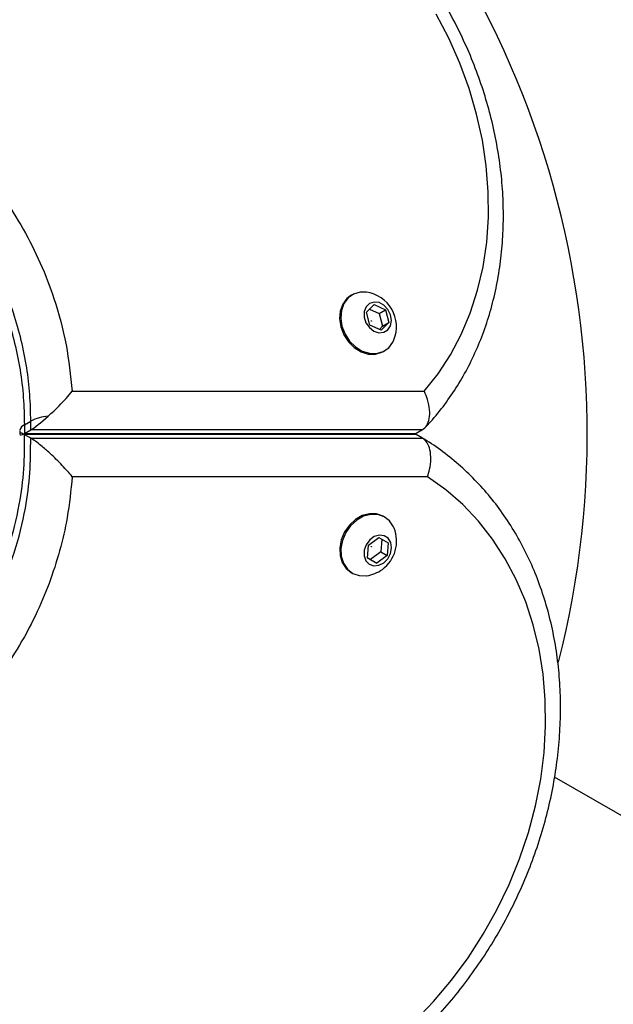
# Model space of a CAD drawing. Units: millimetres. Extents: x 0 to 13199, y 0 to 15167.
# Drawn here: x 8922 to 9019, y 7542 to 7701 of the extents above; entities that cross this region are included whole.
import ezdxf

# ---------------------------------------------------------------- set-up
doc = ezdxf.new("R2010")
doc.units = ezdxf.units.MM

msp = doc.modelspace()

# ---------------------------------------------------------------- linework, layer by layer
at = {"color": 7, "linetype": 'Continuous', "lineweight": 25, "ltscale": 70}
for p, q in [((8976.27, 7656.78), (8976.09, 7656.67)), ((8978.59, 7653.96), (8979.86, 7655.2)), ((8979.11, 7654.46), (8980.65, 7653.75)), ((8979.86, 7655.2), (8981.69, 7654.35)), ((8980.65, 7653.75), (8981.69, 7654.35)), ((8981.69, 7654.35), (8982.25, 7652.27)), ((8979.15, 7651.88), (8978.59, 7653.96)), ((8980.65, 7653.75), (8981.21, 7651.67)), ((8980.98, 7651.04), (8979.15, 7651.88)), ((8981.21, 7651.67), (8980.69, 7651.17)), ((8982.25, 7652.27), (8980.98, 7651.04)), ((8981.21, 7651.67), (8982.25, 7652.27)), ((8981.35, 7647.59), (8981.54, 7647.7)), ((8930.8, 7641.14), (8987.98, 7641.14)), ((8923.04, 7635.7), (8924.08, 7636.3)), ((8923.04, 7635.7), (8923.04, 7634.27)), ((8924.08, 7634.87), (8924.08, 7636.3)), ((8922.31, 7634.79), (8922.31, 7634.22)), ((8922.46, 7634.04), (8922.47, 7634.04)), ((8922.48, 7634.36), (8922.47, 7634.36)), ((8924.06, 7633.53), (8923.02, 7634.13)), ((8986.65, 7634.13), (8923.02, 7634.13)), ((8923.04, 7634.27), (8924.08, 7634.87)), ((8923.04, 7634.27), (8986.65, 7634.27)), ((8924.06, 7633.53), (8987.69, 7633.53)), ((8987.69, 7634.87), (8924.08, 7634.87)), ((8986.36, 7634.2), (8986.65, 7634.27)), ((8986.65, 7634.13), (8986.36, 7634.2)), ((8987.69, 7634.87), (8986.65, 7634.27)), ((8987.69, 7633.53), (8986.65, 7634.13)), ((8988.49, 7627.26), (8930.8, 7627.26)), ((8981.54, 7620.73), (8981.35, 7620.84)), ((8978.9, 7616.15), (8980.59, 7617.38)), ((8980.59, 7617.38), (8982.13, 7616.54)), ((8978.74, 7614.06), (8978.9, 7616.15)), ((8981.09, 7617.11), (8980.94, 7615.06)), ((8982.13, 7616.54), (8981.98, 7614.46)), ((8980.94, 7615.06), (8979.24, 7613.82)), ((8981.98, 7614.46), (8980.28, 7613.22)), ((8980.94, 7615.06), (8981.98, 7614.46)), ((8979.24, 7613.82), (8978.74, 7614.1)), ((8980.28, 7613.22), (8978.74, 7614.06)), ((8979.24, 7613.82), (8980.28, 7613.22)), ((8976.1, 7611.75), (8976.29, 7611.63)), ((9276.73, 7424.05), (9009.14, 7578.54))]:
    msp.add_line(p, q, dxfattribs=at)
at = {"color": 7, "linetype": 'Continuous', "lineweight": 25, "ltscale": 70, "flags": 128}
for points in [[(8987.98, 7641.14), (8990.24, 7643.97), (8992.25, 7647.04), (8994, 7650.34), (8995.46, 7653.83), (8996.64, 7657.51), (8997.53, 7661.34), (8998.12, 7665.3), (8998.4, 7669.36), (8998.38, 7673.5), (8998.05, 7677.69), (8997.42, 7681.9), (8996.49, 7686.11), (8995.27, 7690.28), (8993.76, 7694.39), (8991.98, 7698.42), (8989.93, 7702.33)], [(8976.07, 7656.66), (8975.41, 7656.16), (8974.73, 7655.25), (8974.33, 7654.14), (8974.22, 7652.88), (8974.42, 7651.57), (8974.92, 7650.31), (8975.67, 7649.16), (8976.62, 7648.22), (8977.72, 7647.54), (8978.89, 7647.17), (8980.05, 7647.15), (8981.11, 7647.46), (8981.34, 7647.58)], [(8978.58, 7657.21), (8977.57, 7657.21), (8976.5, 7656.9), (8975.6, 7656.27), (8974.93, 7655.37), (8974.53, 7654.25), (8974.42, 7653), (8974.62, 7651.69), (8975.11, 7650.42), (8975.86, 7649.27), (8976.82, 7648.33), (8977.92, 7647.65), (8979.09, 7647.29), (8980.24, 7647.26), (8981.31, 7647.57), (8982.2, 7648.2), (8982.2, 7648.2)], [(8982.07, 7651.1), (8982.51, 7651.77), (8982.66, 7652.62), (8982.52, 7653.54), (8982.09, 7654.4), (8981.43, 7655.09), (8980.64, 7655.51), (8979.82, 7655.61), (8979.08, 7655.37), (8978.52, 7654.83), (8978.22, 7654.05), (8978.21, 7653.15), (8978.51, 7652.24), (8979.06, 7651.46), (8979.8, 7650.89), (8980.62, 7650.63), (8981.41, 7650.7), (8982.07, 7651.1)], [(8979.36, 7652.54), (8979.37, 7652.55), (8979.38, 7652.55), (8979.39, 7652.54), (8979.4, 7652.53), (8979.41, 7652.52), (8979.41, 7652.51), (8979.41, 7652.49), (8979.41, 7652.48), (8979.4, 7652.48), (8979.38, 7652.48), (8979.37, 7652.48), (8979.36, 7652.49), (8979.35, 7652.5), (8979.35, 7652.52), (8979.35, 7652.53), (8979.36, 7652.54)], [(8982.2, 7648.2), (8982.88, 7649.1), (8983.06, 7649.49)], [(8986.39, 7538.88), (8989.49, 7542.12), (8992.39, 7545.56), (8995.09, 7549.21), (8997.56, 7553.02), (8999.78, 7556.99), (9001.76, 7561.08), (9003.46, 7565.27), (9004.89, 7569.53), (9006.04, 7573.84), (9006.89, 7578.18), (9007.44, 7582.51), (9007.69, 7586.82), (9007.64, 7591.06), (9007.29, 7595.23), (9006.64, 7599.29), (9005.69, 7603.21), (9004.45, 7606.99), (9002.93, 7610.58), (9001.13, 7613.97), (8999.08, 7617.14), (8996.77, 7620.08), (8994.22, 7622.75), (8991.46, 7625.15), (8988.49, 7627.26)], [(8981.35, 7620.84), (8981.28, 7620.88), (8980.24, 7621.24), (8979.09, 7621.27), (8977.92, 7620.96), (8976.81, 7620.33), (8975.82, 7619.43), (8975.04, 7618.31), (8974.5, 7617.05), (8974.25, 7615.75), (8974.31, 7614.48), (8974.67, 7613.33), (8975.3, 7612.39), (8976.1, 7611.75)], [(8983.07, 7618.93), (8982.98, 7619.14), (8982.34, 7620.09), (8981.48, 7620.76), (8980.44, 7621.13), (8979.29, 7621.16), (8978.12, 7620.85), (8977.01, 7620.22), (8976.02, 7619.31), (8975.23, 7618.19), (8974.7, 7616.94), (8974.45, 7615.63), (8974.51, 7614.36), (8974.86, 7613.22), (8975.5, 7612.27), (8976.36, 7611.59), (8977.4, 7611.23), (8978.55, 7611.2), (8978.61, 7611.21)], [(8981.39, 7613.28), (8982.06, 7613.96), (8982.51, 7614.81), (8982.68, 7615.73), (8982.54, 7616.59), (8982.13, 7617.28), (8981.48, 7617.7), (8980.69, 7617.8), (8979.87, 7617.56), (8979.12, 7617.02), (8978.56, 7616.24), (8978.24, 7615.34), (8978.22, 7614.43), (8978.51, 7613.64), (8979.05, 7613.08), (8979.78, 7612.81), (8980.6, 7612.89), (8981.39, 7613.28)], [(8979.38, 7615.93), (8979.4, 7615.94), (8979.41, 7615.94), (8979.42, 7615.93), (8979.43, 7615.92), (8979.43, 7615.91), (8979.43, 7615.9), (8979.42, 7615.88), (8979.41, 7615.87), (8979.4, 7615.87), (8979.39, 7615.87), (8979.38, 7615.87), (8979.37, 7615.88), (8979.37, 7615.89), (8979.37, 7615.91), (8979.37, 7615.92), (8979.38, 7615.93)]]:
    msp.add_lwpolyline(points, dxfattribs=at)
at = {"color": 7, "linetype": 'Continuous', "lineweight": 25, "ltscale": 4900}
for centre, radius, start, end in [((8864.44, 7634.2), 150, 345.7003, 49.4712), ((8977.82, 7651.61), 5.65, 337.9712, 82.3033), ((8927.42, 7629.59), 7.5, 94.1283, 116.4561), ((8977.84, 7616.8), 5.65, 306.1454, 22.1266), ((8977.84, 7616.8), 5.65, 277.8734, 306.1454)]:
    msp.add_arc(centre, radius, start, end, dxfattribs=at)
at = {"color": 1, "linetype": 'Continuous', "lineweight": 25, "ltscale": 4900}
msp.add_arc((8923.5, 7634.58), 1.21, 112.5265, 169.2611, dxfattribs=at)
at = {"color": 7, "linetype": 'Continuous', "lineweight": 25, "ltscale": 4900}
for centre, start_param, end_param in [((8928.35, 7639.64), 3.567063, 4.292591), ((8927.31, 7639.04), 3.020763, 3.567063)]:
    msp.add_ellipse(centre, major_axis=(4.96, 4.96), ratio=0.121421, start_param=start_param, end_param=end_param, dxfattribs=at)
at = {"color": 7, "linetype": 'Continuous', "lineweight": 25, "ltscale": 70}
for points, knots in [([(8988.1, 7635.22), (8988.41, 7635.54), (8989.54, 7636.73), (8991.33, 7638.96), (8993.41, 7641.98), (8995.24, 7645.21), (8996.83, 7648.62), (8998.16, 7652.19), (8999.24, 7655.91), (9000.05, 7659.76), (9000.59, 7663.72), (9000.85, 7667.76), (9000.84, 7671.87), (9000.55, 7676.02), (8999.98, 7680.19), (8999.15, 7684.35), (8998.05, 7688.49), (8996.69, 7692.58), (8995.08, 7696.6), (8993.22, 7700.53), (8991.13, 7704.35), (8988.81, 7708.04), (8986.29, 7711.58), (8983.56, 7714.95), (8980.65, 7718.13), (8977.58, 7721.1), (8974.34, 7723.85), (8970.98, 7726.37), (8967.49, 7728.64), (8963.9, 7730.64), (8960.67, 7732.18), (8958.63, 7732.98), (8957.84, 7733.29)], [0, 0, 0, 0, 0.012505, 0.046385, 0.080314, 0.114326, 0.148425, 0.182614, 0.216886, 0.251234, 0.285647, 0.320115, 0.354625, 0.389169, 0.423737, 0.458323, 0.492921, 0.527528, 0.562142, 0.596761, 0.631384, 0.666012, 0.700645, 0.735284, 0.769928, 0.804576, 0.839227, 0.873878, 0.908524, 0.943159, 0.977776, 1, 1, 1, 1]), ([(8837.11, 7688.73), (8837.31, 7688.87), (8839.56, 7690.34), (8844.06, 7692.85), (8850.9, 7695.63), (8857.72, 7697.46), (8864.42, 7698.44), (8870.89, 7698.68), (8877.14, 7698.23), (8883.09, 7697.18), (8888.7, 7695.63), (8894.04, 7693.58), (8899.06, 7691.09), (8903.73, 7688.23), (8908.17, 7684.93), (8912.31, 7681.23), (8916.12, 7677.16), (8919.69, 7672.59), (8922.92, 7667.5), (8925.71, 7661.96), (8928.14, 7655.68), (8930, 7648.68), (8930.53, 7643.65), (8930.8, 7641.14)], [0, 0, 0, 0, 0.006481, 0.071914, 0.137507, 0.202927, 0.25826, 0.313705, 0.36901, 0.415804, 0.46269, 0.509455, 0.550905, 0.592446, 0.633872, 0.674059, 0.714357, 0.754527, 0.798664, 0.842974, 0.887118, 0.943548, 1, 1, 1, 1]), ([(8926.88, 7637.07), (8927.49, 7637.64), (8928.97, 7639.02), (8930.19, 7640.39), (8930.8, 7641.14), (8930.8, 7641.14)], [0, 0, 0, 0, 0.418067, 0.997657, 1, 1, 1, 1]), ([(8987.69, 7634.87), (8987.94, 7635.08), (8988.46, 7635.5), (8988.85, 7636.69), (8988.9, 7638.15), (8988.6, 7639.69), (8988.2, 7640.7), (8987.99, 7641.13), (8987.98, 7641.14)], [0, 0, 0, 0, 0.199726, 0.39929, 0.603398, 0.818166, 0.997809, 1, 1, 1, 1]), ([(8923.02, 7634.13), (8922.83, 7634.22), (8922.47, 7634.41), (8922.28, 7634.38), (8922.33, 7634.23), (8922.34, 7634.2)], [0, 0, 0, 0, 0.440131, 0.877272, 1, 1, 1, 1]), ([(8930.8, 7627.26), (8930.8, 7627.27), (8930.32, 7627.85), (8929.21, 7629.11), (8927.44, 7630.86), (8925.9, 7632.2), (8924.79, 7633.07), (8924.3, 7633.38), (8924.06, 7633.53)], [0, 0, 0, 0, 0.00141, 0.274141, 0.563014, 0.752503, 0.87583, 1, 1, 1, 1]), ([(8983.78, 7533.59), (8984.37, 7534.11), (8986.06, 7535.59), (8988.73, 7538.2), (8991.73, 7541.48), (8994.54, 7544.95), (8997.15, 7548.59), (8999.56, 7552.38), (9001.74, 7556.31), (9003.69, 7560.35), (9005.4, 7564.49), (9006.86, 7568.7), (9008.06, 7572.96), (9008.99, 7577.26), (9009.65, 7581.57), (9010.04, 7585.87), (9010.16, 7590.13), (9010, 7594.35), (9009.55, 7598.49), (9008.84, 7602.53), (9007.85, 7606.45), (9006.59, 7610.24), (9005.07, 7613.87), (9003.3, 7617.32), (9001.29, 7620.57), (8999.04, 7623.62), (8996.58, 7626.43), (8993.91, 7629.01), (8991.05, 7631.33), (8988.94, 7632.78), (8987.81, 7633.46), (8987.72, 7633.51)], [0, 0, 0, 0, 0.019581, 0.055918, 0.092262, 0.128612, 0.164967, 0.201326, 0.237689, 0.274057, 0.31043, 0.346808, 0.38319, 0.419576, 0.455963, 0.492348, 0.528726, 0.565091, 0.601434, 0.637746, 0.674014, 0.710227, 0.746373, 0.78244, 0.818418, 0.854304, 0.890096, 0.9258, 0.961428, 0.996997, 1, 1, 1, 1]), ([(8988.49, 7627.26), (8988.49, 7627.27), (8988.64, 7627.66), (8988.92, 7628.62), (8989.11, 7630.14), (8988.96, 7631.65), (8988.49, 7632.88), (8987.95, 7633.32), (8987.69, 7633.53)], [0, 0, 0, 0, 0.002652, 0.159574, 0.374587, 0.584534, 0.792228, 1, 1, 1, 1]), ([(8930.8, 7627.26), (8930.58, 7625.05), (8930.18, 7621.05), (8928.83, 7615.24), (8927.12, 7609.92), (8924.83, 7604.54), (8921.93, 7599.22), (8918.4, 7594.04), (8914.29, 7589.15), (8909.62, 7584.65), (8904.46, 7580.64), (8898.92, 7577.19), (8892.9, 7574.3), (8886.48, 7572.05), (8879.84, 7570.55), (8872.5, 7569.72), (8864.56, 7569.87), (8856.18, 7571.22), (8848.83, 7573.52), (8842.47, 7576.36), (8838.9, 7578.57), (8837.11, 7579.67)], [0, 0, 0, 0, 0.049683, 0.08996, 0.130351, 0.170613, 0.215179, 0.259924, 0.304499, 0.352751, 0.401207, 0.449502, 0.500647, 0.555875, 0.611294, 0.666573, 0.740211, 0.814151, 0.887852, 0.943925, 1, 1, 1, 1])]:
    msp.add_open_spline(points, degree=3, knots=knots, dxfattribs=at)
at = {"color": 1, "linetype": 'Continuous', "lineweight": 25, "ltscale": 70}
for points, knots in [([(8839.99, 7684.68), (8840.38, 7684.91), (8842.25, 7686.02), (8845.86, 7687.6), (8850.8, 7689.39), (8855.68, 7690.61), (8860.38, 7691.36), (8864.88, 7691.72), (8869.48, 7691.71), (8875.17, 7691.23), (8880.65, 7690.14), (8885.83, 7688.51), (8890.64, 7686.59), (8896.3, 7683.64), (8902.43, 7679.32), (8908.01, 7674.12), (8912.1, 7669.13), (8915.01, 7664.68), (8917.04, 7661.04), (8918.8, 7657.22), (8920.3, 7653.17), (8921.51, 7648.95), (8922.39, 7644.57), (8922.94, 7640.13), (8923, 7637.18), (8923.04, 7635.7)], [0, 0, 0, 0, 0.0133344, 0.0636405, 0.1151059, 0.166569, 0.2088905, 0.2512099, 0.2943773, 0.337541, 0.4082405, 0.4443134, 0.480383, 0.5420605, 0.6050807, 0.6640213, 0.7245308, 0.7566873, 0.7888436, 0.822139, 0.8554359, 0.8909336, 0.9264349, 0.9632151, 1, 1, 1, 1]), ([(8924.08, 7636.3), (8924.05, 7637.73), (8923.98, 7640.58), (8923.46, 7644.96), (8922.59, 7649.4), (8921.38, 7653.67), (8919.89, 7657.68), (8918.16, 7661.47), (8916.13, 7665.16), (8913.2, 7669.64), (8909.1, 7674.67), (8903.56, 7679.84), (8897.39, 7684.21), (8891.76, 7687.16), (8886.95, 7689.08), (8881.77, 7690.72), (8876.29, 7691.82), (8870.62, 7692.31), (8866.04, 7692.33), (8861.51, 7691.98), (8856.69, 7691.21), (8851.64, 7689.94), (8846.51, 7688.05), (8842.62, 7686.29), (8840.55, 7685.02), (8840.01, 7684.69)], [0, 0, 0, 0, 0.035126, 0.070248, 0.106585, 0.142917, 0.174712, 0.206506, 0.239419, 0.272331, 0.330575, 0.390421, 0.451357, 0.513699, 0.548645, 0.583594, 0.654912, 0.69673, 0.738551, 0.781243, 0.823936, 0.876661, 0.929733, 0.981551, 1, 1, 1, 1]), ([(8923.02, 7634.13), (8923.01, 7632.27), (8923, 7628.52), (8922.19, 7622.29), (8920.52, 7615.51), (8918.12, 7609.49), (8915.62, 7604.75), (8913.39, 7601.18), (8910.87, 7597.77), (8908.04, 7594.47), (8904.92, 7591.38), (8901.52, 7588.5), (8897.9, 7585.9), (8893.6, 7583.31), (8888.99, 7581.09), (8884.12, 7579.3), (8879.52, 7578.04), (8874.87, 7577.19), (8869.73, 7576.68), (8864.17, 7576.67), (8858.2, 7577.3), (8852.34, 7578.55), (8846.64, 7580.46), (8842.2, 7582.37), (8839.78, 7583.84), (8839.08, 7584.27)], [0, 0, 0, 0, 0.045562, 0.09172, 0.149451, 0.208743, 0.240497, 0.27225, 0.305149, 0.338048, 0.372796, 0.407547, 0.443526, 0.47951, 0.529934, 0.570723, 0.611518, 0.653447, 0.695379, 0.750307, 0.805242, 0.862043, 0.918848, 0.976413, 1, 1, 1, 1]), ([(8840.16, 7583.65), (8840.84, 7583.23), (8843.24, 7581.77), (8848.24, 7579.61), (8855.18, 7577.41), (8863.07, 7576.14), (8870.53, 7576), (8877.39, 7576.77), (8883.56, 7578.16), (8889.51, 7580.24), (8895.04, 7582.9), (8900.11, 7586.05), (8904.8, 7589.7), (8909.04, 7593.77), (8912.75, 7598.19), (8915.93, 7602.85), (8918.96, 7608.4), (8921.53, 7614.88), (8923.22, 7621.65), (8924.04, 7627.91), (8924.05, 7631.66), (8924.06, 7633.53)], [0, 0, 0, 0, 0.022949, 0.080769, 0.155227, 0.229925, 0.304317, 0.359459, 0.41474, 0.469829, 0.520286, 0.567417, 0.614704, 0.661789, 0.704851, 0.748077, 0.791129, 0.849663, 0.908221, 0.954104, 1, 1, 1, 1])]:
    msp.add_open_spline(points, degree=3, knots=knots, dxfattribs=at)

doc.saveas('drawing.dxf')
